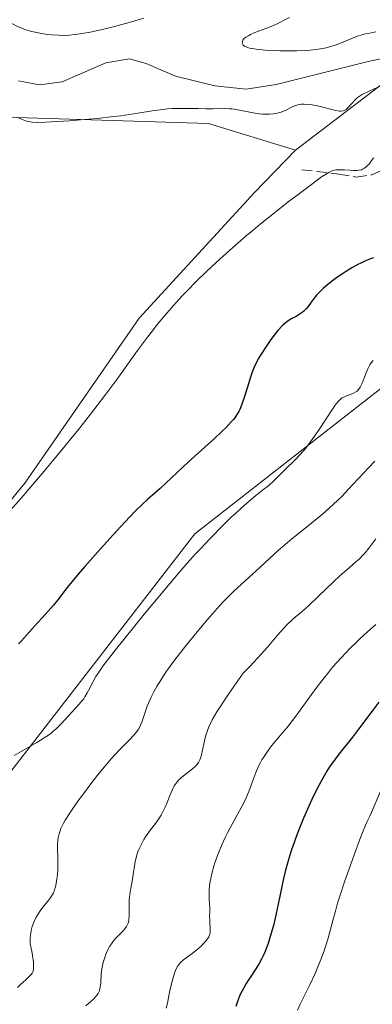
# Model space of a CAD drawing. Units: metres. Extents: x 632637 to 636123, y 4660283 to 4662645.
# Drawn here: x 634480 to 634536, y 4662341 to 4662497 of the extents above; entities that cross this region are included whole.
import ezdxf

# ---------------------------------------------------------------- set-up
doc = ezdxf.new("R2010")
doc.units = ezdxf.units.M
doc.header["$MEASUREMENT"] = 0
doc.linetypes.add('DGN Style 3', pattern=[2.307223, 1.648017, -0.659207])
for name, color, linetype, lineweight in [('Corriente natural lineal', 142, 'Continuous', 13), ('Cultivos herbáceos CxS', 92, 'Continuous', 0), ('Curva de nivel maestra', 30, 'Continuous', 30), ('Curva de nivel normal', 30, 'Continuous', 0), ('Matorral CxS', 135, 'Continuous', 0), ('Senda', 7, 'DGN Style 3', 0), ('Suelo desnudo CxS', 253, 'Continuous', 0)]:
    doc.layers.add(name, color=color, linetype=linetype, lineweight=lineweight)

msp = doc.modelspace()

# ---------------------------------------------------------------- linework, layer by layer
at = {"layer": 'Corriente natural lineal', "color": 142, "linetype": 'Continuous', "lineweight": 13}
msp.add_polyline3d([(634562.6501, 4662499.5701, 465.5523), (634561.9501, 4662495.9501, 464.7397), (634559.6201, 4662494.8301, 464.8411), (634551.5201, 4662493.7901, 465.3412), (634546.3701, 4662492.7701, 464.6445), (634535.0001, 4662490.3501, 464.5509), (634520.4401, 4662486.7001, 463.7155), (634515.6801, 4662485.9801, 463.5048), (634510.7101, 4662486.5301, 462.9273), (634504.5001, 4662488.0201, 462.3429), (634499.8201, 4662490.0201, 463.0502), (634497.2201, 4662490.7801, 463.4634), (634493.4601, 4662490.1301, 463.4579), (634486.5601, 4662487.1301, 462.0964), (634482.9501, 4662486.6801, 461.7276), (634479.6201, 4662487.3001, 461.2991)], dxfattribs=at)
at = {"layer": 'Cultivos herbáceos CxS', "color": 92, "linetype": 'Continuous', "lineweight": 0}
for points in [[(634333.1005, 4662413.7287, 457.3869), (634362.6233, 4662406.4279, 459.7665), (634375.3233, 4662404.3093, 459.8829), (634404.9569, 4662421.2491, 461.3122), (634414.4809, 4662438.1899, 462.3575), (634444.1141, 4662453.0131, 462.9453), (634452.5805, 4662465.7189, 462.4896), (634475.8639, 4662481.5999, 463.1094), (634509.7289, 4662480.5397, 465.2072), (634523.4871, 4662476.3045, 467.7842), (634517.0107, 4662469.5935, 468.5473), (634498.7481, 4662449.6873, 468.6811), (634480.6261, 4662423.5411, 469.5883), (634444.6413, 4662379.7913, 471.4537), (634416.9407, 4662326.9805, 469.2467), (634402.7021, 4662313.7779, 468.5163), (634420.5963, 4662286.4417, 473.7927), (634397.3143, 4662264.2075, 474.1082), (634386.7307, 4662246.2077, 473.4854), (634372.9729, 4662218.6779, 474.108)], [(634523.4871, 4662476.3045, 467.7842), (634509.7289, 4662480.5397, 465.2072), (634475.8639, 4662481.5999, 463.1094), (634452.5805, 4662465.7189, 462.4896), (634444.1141, 4662453.0131, 462.9453), (634414.4809, 4662438.1899, 462.3575), (634404.9569, 4662421.2491, 461.3122), (634375.3233, 4662404.3093, 459.8829), (634362.6233, 4662406.4279, 459.7665), (634333.1005, 4662413.7287, 457.3869)], [(634523.4871, 4662476.3045, 467.7842), (634517.0107, 4662469.5935, 468.5473), (634498.7481, 4662449.6873, 468.6811), (634480.6261, 4662423.5411, 469.5883), (634444.6413, 4662379.7913, 471.4537), (634416.9407, 4662326.9805, 469.2467), (634402.7021, 4662313.7779, 468.5163), (634420.5963, 4662286.4417, 473.7927)]]:
    msp.add_polyline3d(points, dxfattribs=at)
at = {"layer": 'Curva de nivel maestra', "color": 30, "linetype": 'Continuous', "lineweight": 30, "flags": 128}
for points, elevation in [([(634535.82, 4662459.2301), (634535.39, 4662459.0801), (634534.58, 4662458.7701), (634533.83, 4662458.4301), (634533.35, 4662458.1801), (634532.39, 4662457.6501), (634531.41, 4662457.0401), (634530.91, 4662456.7201), (634530.18, 4662456.2201), (634529.13, 4662455.4401), (634528.27, 4662454.7401), (634527.88, 4662454.3901), (634527.33, 4662453.8601), (634526.83, 4662453.3201), (634526.6, 4662453.0501), (634525.98, 4662452.2401), (634525.47, 4662451.5501), (634525.21, 4662451.2301), (634524.79, 4662450.8001), (634524.56, 4662450.6101), (634524.08, 4662450.2701), (634523.58, 4662449.9701), (634522.93, 4662449.6301), (634522.63, 4662449.4701), (634522.09, 4662449.1201), (634521.83, 4662448.9201), (634521.42, 4662448.5501), (634520.71, 4662447.7401), (634519.92, 4662446.7201), (634519.48, 4662446.1301), (634518.83, 4662445.2001), (634517.94, 4662443.8301), (634517.69, 4662443.4001), (634517.26, 4662442.6001), (634516.91, 4662441.8301), (634516.7, 4662441.3101), (634516.31, 4662440.1901), (634515.88, 4662438.7701), (634515.27, 4662436.8101), (634514.95, 4662435.9201), (634514.66, 4662435.2201), (634514.49, 4662434.8901), (634514.2, 4662434.4001), (634513.86, 4662433.9101), (634513.66, 4662433.6501), (634513.31, 4662433.2401), (634512.44, 4662432.3301), (634511.9, 4662431.8001), (634510.66, 4662430.6401), (634506.53, 4662426.9001), (634502.06, 4662422.7201), (634501.24, 4662422.0001), (634500.04, 4662420.9301), (634499.33, 4662420.2701), (634498.05, 4662419.0301), (634497.3, 4662418.2501), (634496.46, 4662417.3701), (634494.59, 4662415.3501), (634492.61, 4662413.1601), (634490.14, 4662410.3401), (634489.09, 4662409.1201), (634487.35, 4662407.0101), (634485.84, 4662405.0701), (634485.14, 4662404.2101), (634483.89, 4662402.7901), (634482.14, 4662400.8601), (634481.38, 4662400.0001), (634480.54, 4662399.0101), (634480.12, 4662398.5401), (634479.63, 4662398.0601)], 475), ([(634536.7, 4662388.8101), (634535.56, 4662387.3401), (634533.49, 4662384.5601), (634532.52, 4662383.3001), (634530.37, 4662380.6001), (634529.77, 4662379.8201), (634528.89, 4662378.5701), (634528.45, 4662377.9001), (634528.02, 4662377.1801), (634527.17, 4662375.6401), (634526.34, 4662373.9801), (634525.8, 4662372.8201), (634524.78, 4662370.4601), (634523.83, 4662368.0901), (634523.4, 4662366.9301), (634522.81, 4662365.2501), (634522.31, 4662363.6701), (634522.09, 4662362.9401), (634521.9, 4662362.2301), (634521.58, 4662360.9101), (634520.76, 4662356.8201), (634520.27, 4662354.6101), (634519.98, 4662353.4401), (634519.5, 4662351.7101), (634519.14, 4662350.6001), (634518.96, 4662350.0701), (634518.67, 4662349.3201), (634518.37, 4662348.6401), (634518.16, 4662348.2101), (634517.74, 4662347.4301), (634517.11, 4662346.4001), (634516.3, 4662345.2101), (634515.94, 4662344.6501), (634515.68, 4662344.2501), (634515.23, 4662343.4601), (634514.85, 4662342.7101), (634514.64, 4662342.2401), (634514.29, 4662341.4001), (634514.03, 4662340.6301)], 500)]:
    msp.add_lwpolyline(points, dxfattribs=dict(at, elevation=elevation))
at = {"layer": 'Curva de nivel normal', "color": 30, "linetype": 'Continuous', "lineweight": 0, "flags": 128}
for points, elevation in [([(634476.99, 4662497.3501), (634478.08, 4662496.6601), (634478.57, 4662496.3801), (634479.48, 4662495.9201), (634480.29, 4662495.5801), (634480.8, 4662495.4001), (634481.75, 4662495.1301), (634482.27, 4662495.0101), (634483.27, 4662494.8101), (634484.22, 4662494.6601), (634484.83, 4662494.6001), (634485.97, 4662494.5101), (634487.05, 4662494.4901), (634487.64, 4662494.5101), (634488.66, 4662494.6201), (634489.97, 4662494.8301), (634490.76, 4662494.9801), (634493.36, 4662495.5501), (634494.85, 4662495.9101), (634497.17, 4662496.5301), (634499.48, 4662497.2201)], 465), ([(634522.55, 4662497.3501), (634521.79, 4662496.9601), (634520.69, 4662496.3801), (634520, 4662496.0801), (634518.77, 4662495.5901), (634517.07, 4662494.9501), (634516.36, 4662494.6401), (634516.08, 4662494.5001), (634515.64, 4662494.2401), (634515.35, 4662493.9901), (634515.22, 4662493.8301), (634515.16, 4662493.7201), (634515.08, 4662493.4901), (634515.06, 4662493.2601), (634515.09, 4662493.1501), (634515.19, 4662492.9701), (634515.39, 4662492.8001), (634515.53, 4662492.7201), (634515.93, 4662492.5701), (634516.19, 4662492.5001), (634516.66, 4662492.4001), (634517.24, 4662492.3101), (634518.66, 4662492.1701), (634520.3, 4662492.0801), (634521.06, 4662492.0501), (634522.58, 4662492.0301), (634523.68, 4662492.0401), (634525.15, 4662492.1001), (634525.83, 4662492.1601), (634527.07, 4662492.3101), (634527.83, 4662492.4401), (634528.32, 4662492.5501), (634529.26, 4662492.8001), (634529.78, 4662492.9701), (634530.78, 4662493.3401), (634532.64, 4662494.1001), (634533.47, 4662494.4101), (634533.85, 4662494.5301), (634534.58, 4662494.7301), (634535.27, 4662494.8701), (634536.19, 4662495.0401)], 465), ([(634536.55, 4662486.2801), (634535.13, 4662485.6601), (634534.04, 4662485.1201), (634533.56, 4662484.8301), (634533.31, 4662484.6501), (634532.88, 4662484.2601), (634532.42, 4662483.7301), (634531.79, 4662483.0301), (634531.49, 4662482.7601), (634531.2, 4662482.5801), (634531.05, 4662482.5301), (634530.73, 4662482.4701), (634530.48, 4662482.4801), (634529.87, 4662482.5801), (634526.98, 4662483.3201), (634526.15, 4662483.4901), (634525.67, 4662483.5601), (634524.86, 4662483.6101), (634524.39, 4662483.6001), (634524.17, 4662483.5701), (634523.84, 4662483.5101), (634523.32, 4662483.3301), (634522.74, 4662483.0501), (634521.89, 4662482.6201), (634521.44, 4662482.4301), (634521.22, 4662482.3501), (634520.77, 4662482.2101), (634520.31, 4662482.1201), (634520, 4662482.0701), (634519.36, 4662482.0201), (634518.67, 4662482.0201), (634518.31, 4662482.0301), (634517.74, 4662482.0801), (634516.8, 4662482.2201), (634514.61, 4662482.6701), (634513.83, 4662482.8001), (634513.43, 4662482.8401), (634513.03, 4662482.8701), (634512.21, 4662482.9001), (634510.37, 4662482.8801), (634509.28, 4662482.8801), (634508.05, 4662482.9001), (634506.26, 4662482.9401), (634505.32, 4662482.9401), (634503.91, 4662482.9001), (634503.21, 4662482.8501), (634502.52, 4662482.7801), (634501.13, 4662482.5901), (634497.9, 4662482.0501), (634495.84, 4662481.7601), (634494.66, 4662481.6201), (634492.08, 4662481.3501), (634489.42, 4662481.1101), (634487.72, 4662480.9801), (634484.81, 4662480.7901), (634483.97, 4662480.7501), (634482.7, 4662480.7201), (634481.85, 4662480.7401), (634481.46, 4662480.7901), (634481.25, 4662480.8301), (634480.9, 4662480.9201), (634480.34, 4662481.1301), (634479.58, 4662481.4201)], 465), ([(634535.83, 4662475.0901), (634535.49, 4662474.5501), (634535.14, 4662474.1101), (634534.91, 4662473.8601), (634534.75, 4662473.7201), (634534.44, 4662473.4801), (634534.1, 4662473.2801), (634533.92, 4662473.2101), (634533.54, 4662473.1201), (634533.27, 4662473.0801), (634532.64, 4662473.0901), (634532.09, 4662473.1301), (634531.27, 4662473.2001), (634530.85, 4662473.2201), (634530.21, 4662473.2001), (634529.9, 4662473.1701), (634529.5, 4662473.0801), (634529.3, 4662473.0101), (634528.98, 4662472.8701), (634528.75, 4662472.7601), (634528.24, 4662472.4701), (634527.63, 4662472.0701), (634526, 4662470.8901), (634523.7, 4662469.1501), (634522.35, 4662468.1101), (634520.17, 4662466.4001), (634517.91, 4662464.5801), (634516.78, 4662463.6501), (634515.68, 4662462.7201), (634513.53, 4662460.8601), (634511.49, 4662459.0301), (634510.19, 4662457.8301), (634509.36, 4662457.0501), (634507.78, 4662455.5101), (634506.31, 4662454.0201), (634505.61, 4662453.2901), (634504.58, 4662452.1801), (634503.09, 4662450.4701), (634501.6, 4662448.6601), (634500.84, 4662447.7001), (634500.07, 4662446.6901), (634498.48, 4662444.5501), (634495.17, 4662439.9901), (634493.46, 4662437.6701), (634490.86, 4662434.2501), (634489.11, 4662432.0201), (634487.93, 4662430.5501), (634485.54, 4662427.6401), (634483.13, 4662424.7701), (634481.91, 4662423.3301), (634480.03, 4662421.1701), (634477.09, 4662417.8601)], 470), ([(634478.94, 4662380.3901), (634480.06, 4662381.0401), (634482.53, 4662382.4301), (634483.71, 4662383.1601), (634484.24, 4662383.5201), (634484.73, 4662383.8901), (634485.03, 4662384.1301), (634485.59, 4662384.6201), (634486.31, 4662385.3301), (634487.55, 4662386.6801), (634489.24, 4662388.5001), (634489.73, 4662389.0901), (634489.95, 4662389.3801), (634490.15, 4662389.6901), (634490.51, 4662390.2901), (634490.73, 4662390.7001), (634491.42, 4662392.1001), (634491.88, 4662392.9201), (634492.22, 4662393.4501), (634492.99, 4662394.5201), (634495, 4662397.1201), (634497.83, 4662400.6801), (634499.52, 4662402.7701), (634502.25, 4662406.0701), (634505.01, 4662409.3301), (634506.34, 4662410.8501), (634507.62, 4662412.2701), (634508.43, 4662413.1601), (634509.97, 4662414.7901), (634512.05, 4662416.9001), (634513.27, 4662418.0901), (634514.02, 4662418.7901), (634515.34, 4662419.9801), (634516.54, 4662421.0201), (634517.21, 4662421.5601), (634518.28, 4662422.4101), (634519.24, 4662423.1701), (634520.1, 4662423.9601), (634521.92, 4662425.7601), (634523.4, 4662427.2001), (634524.23, 4662428.0701), (634525.11, 4662429.1001), (634525.57, 4662429.6801), (634526.51, 4662430.9801), (634527.14, 4662431.9101), (634528.32, 4662433.7301), (634529.44, 4662435.4401), (634529.74, 4662435.8601), (634530.23, 4662436.4801), (634530.61, 4662436.8701), (634530.83, 4662437.0401), (634530.96, 4662437.1201), (634531.23, 4662437.2401), (634531.54, 4662437.3701), (634532.19, 4662437.5901), (634532.66, 4662437.7901), (634533.05, 4662438.0001), (634533.23, 4662438.1401), (634533.49, 4662438.4001), (634533.74, 4662438.7601), (634533.86, 4662438.9801), (634534.1, 4662439.5101), (634534.57, 4662440.7501), (634534.92, 4662441.6401), (634535.13, 4662442.1001), (634535.26, 4662442.3101), (634535.49, 4662442.6301), (634535.79, 4662442.9701)], 480), ([(634479.47, 4662343.6401), (634479.86, 4662344.0201), (634480.81, 4662344.8701), (634481.48, 4662345.5001), (634481.69, 4662345.7501), (634481.78, 4662345.8801), (634481.89, 4662346.1101), (634481.98, 4662346.4001), (634482, 4662346.5701), (634482.02, 4662346.9701), (634482.02, 4662347.2201), (634481.99, 4662347.6301), (634481.84, 4662348.7001), (634481.71, 4662349.3701), (634481.46, 4662350.5601), (634481.48, 4662351.3901), (634481.53, 4662351.9001), (634481.57, 4662352.2301), (634481.69, 4662352.8501), (634481.81, 4662353.2801), (634481.9, 4662353.5501), (634482.09, 4662354.0601), (634482.42, 4662354.7601), (634482.66, 4662355.1801), (634483.16, 4662355.9201), (634483.54, 4662356.4101), (634484.26, 4662357.2801), (634484.73, 4662357.9201), (634485.01, 4662358.3801), (634485.14, 4662358.6301), (634485.3, 4662359.0401), (634485.44, 4662359.4801), (634485.53, 4662359.8001), (634485.66, 4662360.4701), (634485.79, 4662361.5401), (634485.84, 4662362.2601), (634485.87, 4662363.6601), (634485.82, 4662366.2301), (634485.86, 4662366.9701), (634485.91, 4662367.3301), (634486.05, 4662367.9701), (634486.15, 4662368.3001), (634486.34, 4662368.8101), (634486.76, 4662369.6601), (634487.02, 4662370.1301), (634487.69, 4662371.2001), (634488.1, 4662371.8001), (634489.03, 4662373.1301), (634490.07, 4662374.5401), (634490.78, 4662375.4801), (634492.15, 4662377.2401), (634493.5, 4662378.9101), (634494.31, 4662379.8501), (634494.82, 4662380.4101), (634495.79, 4662381.4501), (634497.21, 4662382.8701), (634497.84, 4662383.5601), (634498.39, 4662384.2401), (634498.62, 4662384.5801), (634498.82, 4662384.9301), (634498.94, 4662385.1701), (634499.15, 4662385.6501), (634500.02, 4662388.2001), (634500.41, 4662389.1401), (634500.64, 4662389.6501), (634501.06, 4662390.4901), (634501.58, 4662391.4201), (634501.88, 4662391.9201), (634502.57, 4662393.0001), (634502.96, 4662393.5901), (634503.62, 4662394.5301), (634504.37, 4662395.5501), (634506.05, 4662397.7301), (634507.89, 4662399.9901), (634509.54, 4662401.9401), (634510.34, 4662402.8501), (634511.47, 4662404.1101), (634512.26, 4662404.9501), (634513.67, 4662406.3801), (634514.92, 4662407.5601), (634517.21, 4662409.6101), (634520.82, 4662412.9001), (634522.18, 4662414.0901), (634522.91, 4662414.7001), (634523.92, 4662415.5201), (634526.06, 4662417.2501), (634527.74, 4662418.6301), (634528.86, 4662419.6101), (634529.42, 4662420.1101), (634530.25, 4662420.9001), (634530.8, 4662421.4501), (634531.89, 4662422.5701), (634535.04, 4662425.9801), (634536.05, 4662427.0401)], 485), ([(634490.3, 4662340.7201), (634491.13, 4662341.4301), (634491.53, 4662341.8001), (634491.88, 4662342.1801), (634492.04, 4662342.3801), (634492.24, 4662342.6801), (634492.39, 4662343.0001), (634492.47, 4662343.2101), (634492.58, 4662343.6501), (634492.66, 4662344.3401), (634492.72, 4662345.7701), (634492.76, 4662346.1401), (634492.87, 4662346.8801), (634493.04, 4662347.6001), (634493.17, 4662348.0801), (634493.49, 4662348.9801), (634493.86, 4662349.7901), (634494.07, 4662350.1701), (634494.43, 4662350.7001), (634494.83, 4662351.2101), (634495.05, 4662351.4501), (634495.53, 4662351.9301), (634496.19, 4662352.5801), (634496.48, 4662352.9301), (634496.74, 4662353.3101), (634496.85, 4662353.5101), (634496.98, 4662353.8301), (634497.07, 4662354.1701), (634497.12, 4662354.4101), (634497.16, 4662354.9201), (634497.16, 4662357.4801), (634497.19, 4662357.9201), (634497.29, 4662358.7901), (634497.44, 4662359.6401), (634497.65, 4662360.7201), (634497.74, 4662361.2201), (634498.1, 4662363.5401), (634498.25, 4662364.2001), (634498.43, 4662364.8101), (634498.54, 4662365.1201), (634498.73, 4662365.6101), (634499.08, 4662366.3501), (634499.49, 4662367.0901), (634499.73, 4662367.4701), (634499.99, 4662367.8401), (634500.54, 4662368.5901), (634501.31, 4662369.6001), (634501.69, 4662370.1201), (634502.21, 4662370.9301), (634502.44, 4662371.3501), (634502.86, 4662372.2001), (634503.21, 4662373.0401), (634503.61, 4662374.0701), (634503.79, 4662374.5201), (634504.12, 4662375.2801), (634504.29, 4662375.5901), (634504.57, 4662376.0201), (634504.73, 4662376.2201), (634505.09, 4662376.6001), (634505.76, 4662377.1701), (634507.18, 4662378.2501), (634507.66, 4662378.6701), (634507.86, 4662378.8801), (634508.12, 4662379.2501), (634508.34, 4662379.7101), (634508.44, 4662379.9801), (634508.53, 4662380.2901), (634508.71, 4662381.0001), (634509.09, 4662382.7101), (634509.31, 4662383.6301), (634509.48, 4662384.2001), (634509.59, 4662384.5101), (634509.8, 4662385.0301), (634510.28, 4662386.0101), (634511.04, 4662387.3101), (634511.54, 4662388.1101), (634512.87, 4662390.1001), (634513.71, 4662391.3101), (634515.22, 4662393.4301), (634516.27, 4662394.5001), (634516.91, 4662395.1801), (634518.05, 4662396.4301), (634519.04, 4662397.5601), (634520.64, 4662399.4501), (634521.62, 4662400.5701), (634522.07, 4662401.0401), (634522.91, 4662401.8501), (634523.46, 4662402.3301), (634524.59, 4662403.2801), (634525.54, 4662404.0901), (634527.15, 4662405.6201), (634529.46, 4662407.8601), (634530.54, 4662408.8901), (634531.97, 4662410.1401), (634533.06, 4662411.0701), (634533.55, 4662411.5101), (634534.22, 4662412.1701), (634534.53, 4662412.5201), (634535.12, 4662413.2501), (634536.21, 4662414.7301)], 490), ([(634536.22, 4662401.1401), (634534.91, 4662400.0001), (634533.7, 4662398.8901), (634533.09, 4662398.3001), (634532.16, 4662397.3801), (634530.76, 4662395.9201), (634529.37, 4662394.3601), (634528.69, 4662393.5401), (634528.02, 4662392.7101), (634526.73, 4662391.0201), (634524.39, 4662387.7901), (634523.38, 4662386.4101), (634522.1, 4662384.7601), (634521.39, 4662383.9101), (634520.58, 4662382.9701), (634520.23, 4662382.5601), (634519.54, 4662381.7001), (634519.15, 4662381.1801), (634518.5, 4662380.2501), (634518.15, 4662379.6801), (634517.98, 4662379.3801), (634517.73, 4662378.8801), (634517.33, 4662377.9301), (634516.85, 4662376.6701), (634516.1, 4662374.6901), (634515.68, 4662373.7001), (634515.46, 4662373.2201), (634515, 4662372.3001), (634513.46, 4662369.5001), (634512.73, 4662368.1101), (634512.37, 4662367.3801), (634511.84, 4662366.2401), (634511.35, 4662365.0901), (634511.12, 4662364.5101), (634510.72, 4662363.3601), (634510.56, 4662362.8601), (634510.28, 4662361.8701), (634510.12, 4662361.1501), (634509.93, 4662360.1301), (634509.87, 4662359.6501), (634509.83, 4662359.1901), (634509.8, 4662358.3401), (634509.82, 4662357.5801), (634509.9, 4662356.3201), (634509.91, 4662355.5901), (634509.89, 4662354.7901), (634509.9, 4662354.4001), (634509.93, 4662353.8101), (634509.99, 4662353.0301), (634510, 4662352.6801), (634509.97, 4662352.2701), (634509.93, 4662352.0801), (634509.83, 4662351.8001), (634509.75, 4662351.6501), (634509.55, 4662351.3401), (634509.17, 4662350.8501), (634508.93, 4662350.5901), (634508.53, 4662350.1801), (634507.85, 4662349.5701), (634507.11, 4662348.9901), (634506.15, 4662348.3001), (634505.74, 4662347.9801), (634505.29, 4662347.5901), (634505.1, 4662347.3901), (634504.84, 4662347.0301), (634504.61, 4662346.5901), (634504.5, 4662346.3301), (634504.39, 4662346.0301), (634504.16, 4662345.3501), (634503.94, 4662344.5701), (634503.8, 4662344.0101), (634503.56, 4662342.8601), (634503.23, 4662341.1601), (634503.03, 4662340.3501)], 495), ([(634536.97, 4662374.7101), (634535.54, 4662371.3701), (634535.26, 4662370.7901), (634534.84, 4662369.9401), (634534.58, 4662369.3601), (634534.08, 4662368.1701), (634533.78, 4662367.3901), (634532.76, 4662364.6401), (634532.18, 4662363.0201), (634531.31, 4662360.5001), (634530.51, 4662358.0701), (634530.16, 4662356.9601), (634529.86, 4662355.9501), (634529.38, 4662354.2201), (634528.64, 4662351.4301), (634528.25, 4662350.1301), (634528.02, 4662349.4501), (634527.51, 4662348.0601), (634526.94, 4662346.6501), (634526.54, 4662345.7301), (634525.76, 4662344.0401), (634524.24, 4662340.9901), (634523.82, 4662340.0501)], 505)]:
    msp.add_lwpolyline(points, dxfattribs=dict(at, elevation=elevation))
at = {"layer": 'Matorral CxS', "color": 135, "linetype": 'Continuous', "lineweight": 0}
msp.add_polyline3d([(634731.5777, 4662564.4875, 481.6094), (634685.1323, 4662557.2209, 478.415), (634637.5091, 4662536.0465, 472.7581), (634611.0507, 4662520.1657, 470.2634), (634585.9205, 4662489.1973, 475.0046), (634552.1999, 4662454.3383, 479.0938), (634540.1859, 4662441.0257, 480.7275), (634507.5501, 4662415.5149, 477.8175), (634464.0575, 4662359.3391, 478.3709), (634437.9753, 4662294.9521, 476.562), (634420.5963, 4662286.4417, 473.7927), (634402.7021, 4662313.7779, 468.5163), (634416.9407, 4662326.9805, 469.2467), (634444.6413, 4662379.7913, 471.4537), (634480.6261, 4662423.5411, 469.5883), (634498.7481, 4662449.6873, 468.6811), (634517.0107, 4662469.5935, 468.5473), (634523.4871, 4662476.3045, 467.7842), (634556.1993, 4662501.3601, 468.242), (634591.3807, 4662539.4003, 468.6981), (634631.7543, 4662565.8621, 473.3428), (634670.4967, 4662583.9447, 479.5407), (634674.7305, 4662599.8265, 482.2418)], close=True, dxfattribs=at)
for points in [[(634674.7305, 4662599.8265, 482.2418), (634670.4967, 4662583.9447, 479.5407), (634631.7543, 4662565.8621, 473.3428), (634591.3807, 4662539.4003, 468.6981), (634556.1993, 4662501.3601, 468.242), (634523.4871, 4662476.3045, 467.7842)], [(634523.4871, 4662476.3045, 467.7842), (634517.0107, 4662469.5935, 468.5473), (634498.7481, 4662449.6873, 468.6811), (634480.6261, 4662423.5411, 469.5883), (634444.6413, 4662379.7913, 471.4537), (634416.9407, 4662326.9805, 469.2467), (634402.7021, 4662313.7779, 468.5163), (634420.5963, 4662286.4417, 473.7927)], [(634372.9729, 4662218.6779, 474.108), (634386.7307, 4662246.2077, 473.4854), (634397.3143, 4662264.2075, 474.1082), (634420.5963, 4662286.4417, 473.7927), (634437.9753, 4662294.9521, 476.562), (634464.0575, 4662359.3391, 478.3709), (634507.5501, 4662415.5149, 477.8175), (634540.1859, 4662441.0257, 480.7275), (634563.4691, 4662419.8489, 495.3209), (634583.5773, 4662412.4365, 503.8459), (634590.9849, 4662401.8477, 509.703), (634589.9259, 4662384.9073, 517.3435), (634597.3339, 4662352.0829, 531.949), (634632.2149, 4662303.5277, 549.6109), (634614.5227, 4662286.8399, 549.7695), (634606.5203, 4662272.8355, 549.6509), (634600.5181, 4662246.8279, 549.389), (634586.5137, 4662220.8205, 549.0241)], [(634540.1859, 4662441.0257, 480.7275), (634507.5501, 4662415.5149, 477.8175), (634464.0575, 4662359.3391, 478.3709), (634437.9753, 4662294.9521, 476.562), (634420.5963, 4662286.4417, 473.7927)]]:
    msp.add_polyline3d(points, dxfattribs=at)
at = {"layer": 'Senda', "color": 7, "linetype": 'DGN Style 3', "lineweight": 0}
msp.add_polyline3d([(634524.5101, 4662473.2001, 469.3546), (634530.3601, 4662472.5301, 470.217), (634533.1401, 4662472.0301, 470.6704), (634535.5801, 4662472.4001, 470.9178), (634543.4501, 4662475.9101, 471.6175), (634548.1001, 4662477.7001, 472.0767), (634550.4501, 4662478.2501, 472.3443), (634561.2401, 4662479.2201, 474.4861), (634569.7201, 4662480.6601, 475.2679), (634571.2701, 4662482.9501, 474.8967), (634573.7701, 4662489.4001, 473.5841), (634575.0801, 4662491.4601, 473.0775), (634576.7401, 4662493.2301, 472.7999), (634584.7401, 4662499.5251, 472.7245)], dxfattribs=at)
at = {"layer": 'Suelo desnudo CxS', "color": 253, "linetype": 'Continuous', "lineweight": 0}
for points in [[(634674.7305, 4662599.8265, 482.2418), (634670.4967, 4662583.9447, 479.5407), (634631.7543, 4662565.8621, 473.3428), (634591.3807, 4662539.4003, 468.6981), (634556.1993, 4662501.3601, 468.242), (634523.4871, 4662476.3045, 467.7842)], [(634556.1993, 4662501.3601, 468.242), (634523.4871, 4662476.3045, 467.7842), (634509.7289, 4662480.5397, 465.2072), (634475.8639, 4662481.5999, 463.1094), (634452.5805, 4662465.7189, 462.4896), (634444.1141, 4662453.0131, 462.9453), (634414.4809, 4662438.1899, 462.3575), (634404.9569, 4662421.2491, 461.3122), (634375.3233, 4662404.3093, 459.8829), (634362.6233, 4662406.4279, 459.7665), (634333.1005, 4662413.7287, 457.3869)], [(634523.4871, 4662476.3045, 467.7842), (634509.7289, 4662480.5397, 465.2072), (634475.8639, 4662481.5999, 463.1094), (634452.5805, 4662465.7189, 462.4896), (634444.1141, 4662453.0131, 462.9453), (634414.4809, 4662438.1899, 462.3575), (634404.9569, 4662421.2491, 461.3122), (634375.3233, 4662404.3093, 459.8829), (634362.6233, 4662406.4279, 459.7665), (634333.1005, 4662413.7287, 457.3869)]]:
    msp.add_polyline3d(points, dxfattribs=at)

doc.saveas('drawing.dxf')
